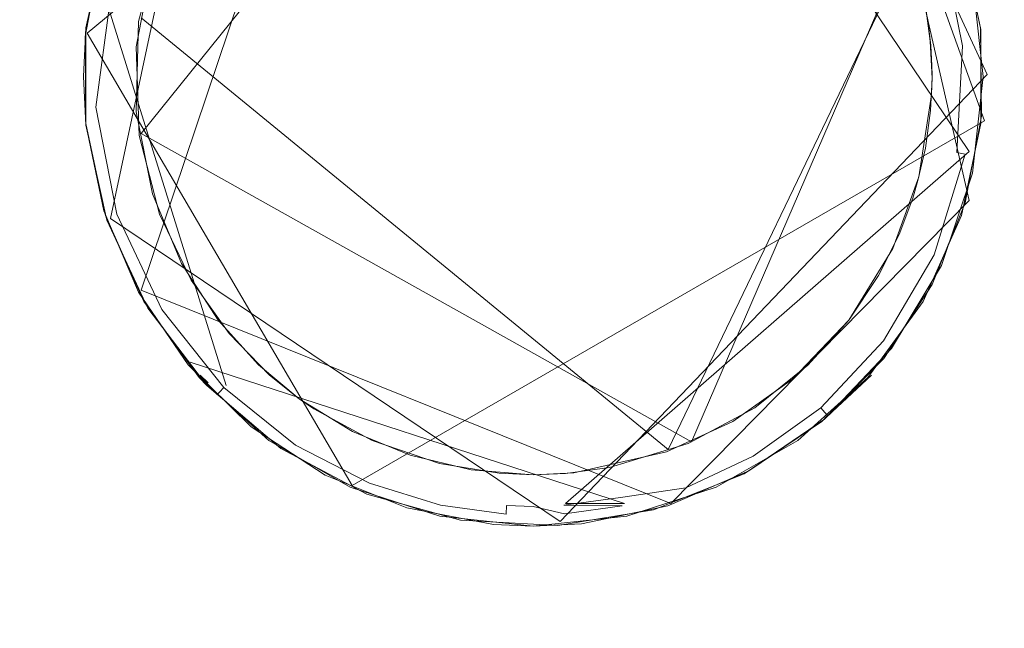
# Model space of a CAD drawing. Extents: x -199 to 199, y -199 to 199.
# Drawn here: x -27 to -23, y -37 to -35 of the extents above; entities that cross this region are included whole.
import ezdxf

# ---------------------------------------------------------------- set-up
doc = ezdxf.new("R2010")
doc.units = 0
doc.header["$LTSCALE"] = 500
doc.header["$MEASUREMENT"] = 0
for name, color, linetype in [('DWXOUTLINES', 7, 'Continuous'), ('KLUDI_GUMA', 7, 'Continuous'), ('KLUDI_ZLOTO', 7, 'Continuous')]:
    doc.layers.add(name, color=color, linetype=linetype)

msp = doc.modelspace()

# ---------------------------------------------------------------- linework, layer by layer
at = {"layer": 'DWXOUTLINES', "color": 0, "lineweight": 15}
for p, q in [((-25.11, -33.03, -58.09), (-27.01, -34.62, -58.09)), ((-23.58, -35.08, -58.21), (-24.9, -33.11, -58.21)), ((-25.98, -33.18, -58.09), (-26.8, -35.62, -58.09)), ((-26.8, -35.01, -58.29), (-25.37, -33.23, -58.29)), ((-23.51, -34.78, -55.79), (-24.13, -33.44, -55.79)), ((-23.52, -34.96, -58.09), (-24.03, -33.54, -58.13)), ((-26.92, -35.34, -55.79), (-26.54, -33.57, -55.79)), ((-23.96, -33.61, -58.09), (-23.58, -35.27, -58.09)), ((-24.75, -36.24, -58.29), (-23.8, -34.26, -58.29)), ((-23.81, -34.24, -58.29), (-24.66, -36.21, -58.29)), ((-26.47, -35.99, -58.21), (-26.94, -34.48, -58.21)), ((-24.75, -36.24, -58.29), (-26.8, -34.56, -58.29)), ((-25.98, -36.38, -58.09), (-27.01, -34.62, -58.09)), ((-25.17, -36.52, -55.79), (-23.51, -34.78, -55.79)), ((-25.98, -36.38, -58.09), (-23.52, -34.96, -58.09)), ((-26.8, -35.01, -58.29), (-24.66, -36.21, -58.29)), ((-23.58, -35.08, -58.21), (-25.15, -36.45, -58.25)), ((-23.58, -35.27, -58.09), (-24.74, -36.45, -58.09)), ((-26.92, -35.34, -55.79), (-25.17, -36.52, -55.79)), ((-26.8, -35.62, -58.09), (-24.74, -36.45, -58.09)), ((-24.92, -36.45, -58.21), (-26.61, -35.9, -58.09)), ((-26.57, -35.95, -58.09), (-26.54, -35.98, -55.79)), ((-24.13, -36.11, -55.79), (-23.96, -35.95, -58.09)), ((-25.15, -36.45, -58.25), (-24.92, -36.45, -58.21))]:
    msp.add_line(p, q, dxfattribs=at)
at = {"layer": 'KLUDI_GUMA', "lineweight": 15}
for points, invisible_edges in [([(-25.62, -33.277, -58.3), (-25.298, -33.238, -58.3), (-25.978, -36.169, -58.3), (-25.62, -33.277, -58.3)], 14), ([(-25.298, -33.238, -58.3), (-25.005, -33.261, -58.3), (-25.978, -36.169, -58.3), (-25.298, -33.238, -58.3)], 14), ([(-25.005, -33.261, -58.3), (-24.751, -33.329, -58.3), (-25.978, -36.169, -58.3), (-25.005, -33.261, -58.3)], 14), ([(-25.952, -33.394, -58.3), (-25.62, -33.277, -58.3), (-25.978, -36.169, -58.3), (-25.952, -33.394, -58.3)], 14), ([(-24.751, -33.329, -58.3), (-24.538, -33.424, -58.3), (-25.978, -36.169, -58.3), (-24.751, -33.329, -58.3)], 14), ([(-26.266, -33.596, -58.3), (-25.952, -33.394, -58.3), (-25.978, -36.169, -58.3), (-26.266, -33.596, -58.3)], 14), ([(-24.538, -33.424, -58.3), (-24.364, -33.534, -58.3), (-25.978, -36.169, -58.3), (-24.538, -33.424, -58.3)], 14), ([(-24.364, -33.534, -58.3), (-23.779, -35.193, -58.3), (-25.978, -36.169, -58.3), (-24.364, -33.534, -58.3)], 15), ([(-24.031, -33.862, -58.3), (-23.779, -35.193, -58.3), (-24.364, -33.534, -58.3), (-24.031, -33.862, -58.3)], 15), ([(-26.529, -33.877, -58.3), (-26.266, -33.596, -58.3), (-25.978, -36.169, -58.3), (-26.529, -33.877, -58.3)], 14), ([(-26.714, -34.213, -58.3), (-26.529, -33.877, -58.3), (-25.978, -36.169, -58.3), (-26.714, -34.213, -58.3)], 14), ([(-23.779, -35.193, -58.3), (-24.031, -33.862, -58.3), (-23.898, -34.075, -58.3), (-23.779, -35.193, -58.3)], 13), ([(-23.749, -34.512, -58.3), (-23.731, -34.65, -58.3), (-23.898, -34.075, -58.3), (-23.749, -34.512, -58.3)], 14), ([(-23.731, -34.65, -58.3), (-23.779, -35.193, -58.3), (-23.898, -34.075, -58.3), (-23.731, -34.65, -58.3)], 15), ([(-27.015, -34.599, -55.8), (-26.933, -34.229, -55.8), (-27.015, -34.605, -58.1), (-27.015, -34.599, -55.8)], 14), ([(-26.933, -34.229, -55.8), (-26.939, -34.247, -58.1), (-27.015, -34.605, -58.1), (-26.933, -34.229, -55.8)], 13), ([(-26.81, -34.574, -58.3), (-26.714, -34.213, -58.3), (-25.978, -36.169, -58.3), (-26.81, -34.574, -58.3)], 14), ([(-23.725, -34.275, -58.282), (-23.689, -34.675, -58.296), (-23.765, -34.288, -58.296), (-23.725, -34.275, -58.282)], 15), ([(-23.687, -34.262, -58.258), (-23.646, -34.672, -58.282), (-23.725, -34.275, -58.282), (-23.687, -34.262, -58.258)], 15), ([(-23.725, -34.275, -58.282), (-23.646, -34.672, -58.282), (-23.689, -34.675, -58.296), (-23.725, -34.275, -58.282)], 15), ([(-23.655, -34.252, -58.224), (-23.606, -34.669, -58.258), (-23.687, -34.262, -58.258), (-23.655, -34.252, -58.224)], 13), ([(-23.606, -34.669, -58.258), (-23.646, -34.672, -58.282), (-23.687, -34.262, -58.258), (-23.606, -34.669, -58.258)], 15), ([(-23.631, -34.244, -58.185), (-23.572, -34.667, -58.224), (-23.655, -34.252, -58.224), (-23.631, -34.244, -58.185)], 15), ([(-23.572, -34.667, -58.224), (-23.606, -34.669, -58.258), (-23.655, -34.252, -58.224), (-23.572, -34.667, -58.224)], 15), ([(-23.548, -34.665, -58.185), (-23.631, -34.244, -58.185), (-23.618, -34.239, -58.142), (-23.548, -34.665, -58.185)], 15), ([(-23.548, -34.665, -58.185), (-23.572, -34.667, -58.224), (-23.631, -34.244, -58.185), (-23.548, -34.665, -58.185)], 15), ([(-23.605, -34.264, -58.1), (-23.535, -34.6, -58.1), (-23.618, -34.239, -58.142), (-23.605, -34.264, -58.1)], 14), ([(-23.535, -34.6, -58.1), (-23.534, -34.664, -58.142), (-23.618, -34.239, -58.142), (-23.535, -34.6, -58.1)], 15), ([(-23.534, -34.664, -58.142), (-23.548, -34.665, -58.185), (-23.618, -34.239, -58.142), (-23.534, -34.664, -58.142)], 15), ([(-23.566, -34.412, -55.8), (-23.534, -34.605, -58.1), (-23.61, -34.247, -58.1), (-23.566, -34.412, -55.8)], 13), ([(-26.993, -34.479, -58.142), (-27.018, -34.632, -58.1), (-26.954, -34.295, -58.1), (-26.993, -34.479, -58.142)], 13), ([(-26.75, -34.311, -58.3), (-26.82, -34.673, -58.3), (-26.84, -34.506, -58.296), (-26.75, -34.311, -58.3)], 14), ([(-23.689, -34.675, -58.296), (-23.742, -34.558, -58.3), (-23.765, -34.288, -58.296), (-23.689, -34.675, -58.296)], 15), ([(-23.566, -34.412, -55.8), (-23.525, -34.788, -55.8), (-23.534, -34.605, -58.1), (-23.566, -34.412, -55.8)], 14), ([(-27.018, -34.632, -58.1), (-26.993, -34.479, -58.142), (-27.016, -34.911, -58.142), (-27.018, -34.632, -58.1)], 15), ([(-26.993, -34.479, -58.142), (-26.979, -34.481, -58.185), (-27.016, -34.911, -58.142), (-26.993, -34.479, -58.142)], 15), ([(-26.979, -34.481, -58.185), (-27.002, -34.91, -58.185), (-27.016, -34.911, -58.142), (-26.979, -34.481, -58.185)], 15), ([(-26.954, -34.486, -58.224), (-27.002, -34.91, -58.185), (-26.979, -34.481, -58.185), (-26.954, -34.486, -58.224)], 15), ([(-26.977, -34.908, -58.224), (-27.002, -34.91, -58.185), (-26.954, -34.486, -58.224), (-26.977, -34.908, -58.224)], 15), ([(-26.921, -34.492, -58.258), (-26.977, -34.908, -58.224), (-26.954, -34.486, -58.224), (-26.921, -34.492, -58.258)], 14), ([(-26.943, -34.906, -58.258), (-26.977, -34.908, -58.224), (-26.921, -34.492, -58.258), (-26.943, -34.906, -58.258)], 15), ([(-26.882, -34.499, -58.282), (-26.943, -34.906, -58.258), (-26.921, -34.492, -58.258), (-26.882, -34.499, -58.282)], 15), ([(-26.904, -34.903, -58.282), (-26.943, -34.906, -58.258), (-26.882, -34.499, -58.282), (-26.904, -34.903, -58.282)], 15), ([(-26.84, -34.506, -58.296), (-26.904, -34.903, -58.282), (-26.882, -34.499, -58.282), (-26.84, -34.506, -58.296)], 15), ([(-26.84, -34.506, -58.296), (-26.861, -34.9, -58.296), (-26.904, -34.903, -58.282), (-26.84, -34.506, -58.296)], 15), ([(-26.82, -34.673, -58.3), (-26.861, -34.9, -58.296), (-26.84, -34.506, -58.296), (-26.82, -34.673, -58.3)], 15), ([(-26.819, -34.926, -58.3), (-26.81, -34.574, -58.3), (-25.978, -36.169, -58.3), (-26.819, -34.926, -58.3)], 14), ([(-23.729, -34.667, -58.3), (-23.742, -34.558, -58.3), (-23.689, -34.675, -58.296), (-23.729, -34.667, -58.3)], 14), ([(-27.025, -34.788, -55.8), (-27.015, -34.599, -55.8), (-27.015, -34.605, -58.1), (-27.025, -34.788, -55.8)], 14), ([(-27.015, -34.971, -58.1), (-27.025, -34.788, -55.8), (-27.015, -34.605, -58.1), (-27.015, -34.971, -58.1)], 11), ([(-23.532, -34.943, -58.1), (-23.534, -34.664, -58.142), (-23.535, -34.6, -58.1), (-23.532, -34.943, -58.1)], 11), ([(-23.525, -34.788, -55.8), (-23.534, -34.971, -58.1), (-23.534, -34.605, -58.1), (-23.525, -34.788, -55.8)], 13), ([(-27.015, -34.975, -58.1), (-27.018, -34.632, -58.1), (-27.016, -34.911, -58.142), (-27.015, -34.975, -58.1)], 14), ([(-23.731, -34.65, -58.3), (-23.75, -35.067, -58.3), (-23.779, -35.193, -58.3), (-23.731, -34.65, -58.3)], 13), ([(-23.731, -34.65, -58.3), (-23.724, -34.796, -58.3), (-23.75, -35.067, -58.3), (-23.731, -34.65, -58.3)], 14), ([(-26.82, -34.673, -58.3), (-26.808, -35.017, -58.3), (-26.861, -34.9, -58.296), (-26.82, -34.673, -58.3)], 14), ([(-23.725, -34.745, -58.3), (-23.729, -34.667, -58.3), (-23.689, -34.675, -58.296), (-23.725, -34.745, -58.3)], 14), ([(-23.71, -35.069, -58.296), (-23.726, -34.859, -58.3), (-23.689, -34.675, -58.296), (-23.71, -35.069, -58.296)], 15), ([(-23.726, -34.859, -58.3), (-23.724, -34.786, -58.3), (-23.689, -34.675, -58.296), (-23.726, -34.859, -58.3)], 14), ([(-23.724, -34.786, -58.3), (-23.725, -34.745, -58.3), (-23.689, -34.675, -58.296), (-23.724, -34.786, -58.3)], 14), ([(-23.646, -34.672, -58.282), (-23.71, -35.069, -58.296), (-23.689, -34.675, -58.296), (-23.646, -34.672, -58.282)], 15), ([(-23.668, -35.077, -58.282), (-23.71, -35.069, -58.296), (-23.646, -34.672, -58.282), (-23.668, -35.077, -58.282)], 15), ([(-23.606, -34.669, -58.258), (-23.668, -35.077, -58.282), (-23.646, -34.672, -58.282), (-23.606, -34.669, -58.258)], 15), ([(-23.628, -35.084, -58.258), (-23.668, -35.077, -58.282), (-23.606, -34.669, -58.258), (-23.628, -35.084, -58.258)], 15), ([(-23.572, -34.667, -58.224), (-23.628, -35.084, -58.258), (-23.606, -34.669, -58.258), (-23.572, -34.667, -58.224)], 13), ([(-23.595, -35.09, -58.224), (-23.628, -35.084, -58.258), (-23.572, -34.667, -58.224), (-23.595, -35.09, -58.224)], 14), ([(-23.548, -34.665, -58.185), (-23.595, -35.09, -58.224), (-23.572, -34.667, -58.224), (-23.548, -34.665, -58.185)], 15), ([(-23.548, -34.665, -58.185), (-23.571, -35.094, -58.185), (-23.595, -35.09, -58.224), (-23.548, -34.665, -58.185)], 15), ([(-23.557, -35.097, -58.142), (-23.571, -35.094, -58.185), (-23.534, -34.664, -58.142), (-23.557, -35.097, -58.142)], 15), ([(-23.548, -34.665, -58.185), (-23.534, -34.664, -58.142), (-23.571, -35.094, -58.185), (-23.548, -34.665, -58.185)], 15), ([(-23.532, -34.943, -58.1), (-23.557, -35.097, -58.142), (-23.534, -34.664, -58.142), (-23.532, -34.943, -58.1)], 15), ([(-27.015, -34.977, -55.8), (-27.025, -34.788, -55.8), (-27.015, -34.971, -58.1), (-27.015, -34.977, -55.8)], 14), ([(-23.724, -34.796, -58.3), (-23.73, -34.921, -58.3), (-23.75, -35.067, -58.3), (-23.724, -34.796, -58.3)], 12), ([(-23.525, -34.788, -55.8), (-23.566, -35.164, -55.8), (-23.534, -34.971, -58.1), (-23.525, -34.788, -55.8)], 14), ([(-23.726, -34.859, -58.3), (-23.71, -35.069, -58.296), (-23.775, -35.179, -58.3), (-23.726, -34.859, -58.3)], 11), ([(-27.002, -34.91, -58.185), (-26.932, -35.336, -58.142), (-27.016, -34.911, -58.142), (-27.002, -34.91, -58.185)], 15), ([(-26.932, -35.336, -58.142), (-26.945, -35.311, -58.1), (-27.016, -34.911, -58.142), (-26.932, -35.336, -58.142)], 15), ([(-26.945, -35.311, -58.1), (-27.015, -34.975, -58.1), (-27.016, -34.911, -58.142), (-26.945, -35.311, -58.1)], 14), ([(-26.977, -34.908, -58.224), (-26.918, -35.332, -58.185), (-27.002, -34.91, -58.185), (-26.977, -34.908, -58.224)], 15), ([(-26.918, -35.332, -58.185), (-26.932, -35.336, -58.142), (-27.002, -34.91, -58.185), (-26.918, -35.332, -58.185)], 15), ([(-26.943, -34.906, -58.258), (-26.895, -35.324, -58.224), (-26.977, -34.908, -58.224), (-26.943, -34.906, -58.258)], 13), ([(-26.895, -35.324, -58.224), (-26.918, -35.332, -58.185), (-26.977, -34.908, -58.224), (-26.895, -35.324, -58.224)], 15), ([(-26.904, -34.903, -58.282), (-26.863, -35.313, -58.258), (-26.943, -34.906, -58.258), (-26.904, -34.903, -58.282)], 15), ([(-26.863, -35.313, -58.258), (-26.895, -35.324, -58.224), (-26.943, -34.906, -58.258), (-26.863, -35.313, -58.258)], 15), ([(-26.861, -34.9, -58.296), (-26.825, -35.301, -58.282), (-26.904, -34.903, -58.282), (-26.861, -34.9, -58.296)], 15), ([(-26.825, -35.301, -58.282), (-26.863, -35.313, -58.258), (-26.904, -34.903, -58.282), (-26.825, -35.301, -58.282)], 15), ([(-26.808, -35.017, -58.3), (-26.784, -35.287, -58.296), (-26.861, -34.9, -58.296), (-26.808, -35.017, -58.3)], 15), ([(-26.861, -34.9, -58.296), (-26.784, -35.287, -58.296), (-26.825, -35.301, -58.282), (-26.861, -34.9, -58.296)], 15), ([(-26.756, -35.244, -58.3), (-26.819, -34.926, -58.3), (-25.978, -36.169, -58.3), (-26.756, -35.244, -58.3)], 14), ([(-23.595, -35.28, -58.1), (-23.557, -35.097, -58.142), (-23.532, -34.943, -58.1), (-23.595, -35.28, -58.1)], 11), ([(-27.015, -34.977, -55.8), (-27.015, -34.971, -58.1), (-26.939, -35.329, -58.1), (-27.015, -34.977, -55.8)], 13), ([(-26.933, -35.347, -55.8), (-27.015, -34.977, -55.8), (-26.939, -35.329, -58.1), (-26.933, -35.347, -55.8)], 14), ([(-23.566, -35.164, -55.8), (-23.61, -35.329, -58.1), (-23.534, -34.971, -58.1), (-23.566, -35.164, -55.8)], 13), ([(-26.808, -35.017, -58.3), (-26.729, -35.324, -58.3), (-26.784, -35.287, -58.296), (-26.808, -35.017, -58.3)], 14), ([(-23.668, -35.077, -58.282), (-23.822, -35.435, -58.296), (-23.71, -35.069, -58.296), (-23.668, -35.077, -58.282)], 15), ([(-23.822, -35.435, -58.296), (-23.775, -35.179, -58.3), (-23.71, -35.069, -58.296), (-23.822, -35.435, -58.296)], 15), ([(-23.783, -35.452, -58.282), (-23.822, -35.435, -58.296), (-23.668, -35.077, -58.282), (-23.783, -35.452, -58.282)], 15), ([(-23.628, -35.084, -58.258), (-23.783, -35.452, -58.282), (-23.668, -35.077, -58.282), (-23.628, -35.084, -58.258)], 15), ([(-23.747, -35.469, -58.258), (-23.783, -35.452, -58.282), (-23.628, -35.084, -58.258), (-23.747, -35.469, -58.258)], 15), ([(-23.595, -35.09, -58.224), (-23.747, -35.469, -58.258), (-23.628, -35.084, -58.258), (-23.595, -35.09, -58.224)], 15), ([(-23.595, -35.09, -58.224), (-23.716, -35.482, -58.224), (-23.747, -35.469, -58.258), (-23.595, -35.09, -58.224)], 14), ([(-23.595, -35.09, -58.224), (-23.571, -35.094, -58.185), (-23.716, -35.482, -58.224), (-23.595, -35.09, -58.224)], 15), ([(-23.693, -35.492, -58.185), (-23.716, -35.482, -58.224), (-23.571, -35.094, -58.185), (-23.693, -35.492, -58.185)], 15), ([(-23.557, -35.097, -58.142), (-23.693, -35.492, -58.185), (-23.571, -35.094, -58.185), (-23.557, -35.097, -58.142)], 15), ([(-23.68, -35.498, -58.142), (-23.693, -35.492, -58.185), (-23.557, -35.097, -58.142), (-23.68, -35.498, -58.142)], 15), ([(-23.595, -35.28, -58.1), (-23.68, -35.498, -58.142), (-23.557, -35.097, -58.142), (-23.595, -35.28, -58.1)], 15), ([(-25.978, -36.169, -58.3), (-23.779, -35.193, -58.3), (-25.754, -36.262, -58.3), (-25.978, -36.169, -58.3)], 11), ([(-23.779, -35.193, -58.3), (-24.672, -36.216, -58.3), (-25.754, -36.262, -58.3), (-23.779, -35.193, -58.3)], 15), ([(-23.779, -35.193, -58.3), (-24.413, -36.077, -58.3), (-24.672, -36.216, -58.3), (-23.779, -35.193, -58.3)], 13), ([(-23.779, -35.193, -58.3), (-23.799, -35.262, -58.3), (-24.413, -36.077, -58.3), (-23.779, -35.193, -58.3)], 14), ([(-23.822, -35.435, -58.296), (-23.877, -35.457, -58.3), (-23.775, -35.179, -58.3), (-23.822, -35.435, -58.296)], 13), ([(-23.566, -35.164, -55.8), (-23.687, -35.523, -55.8), (-23.61, -35.329, -58.1), (-23.566, -35.164, -55.8)], 14), ([(-26.643, -35.516, -58.3), (-26.756, -35.244, -58.3), (-25.978, -36.169, -58.3), (-26.643, -35.516, -58.3)], 14), ([(-24.413, -36.077, -58.3), (-23.799, -35.262, -58.3), (-23.932, -35.563, -58.3), (-24.413, -36.077, -58.3)], 15), ([(-23.799, -35.262, -58.3), (-23.852, -35.403, -58.3), (-23.932, -35.563, -58.3), (-23.799, -35.262, -58.3)], 12), ([(-26.825, -35.301, -58.282), (-26.691, -35.677, -58.258), (-26.863, -35.313, -58.258), (-26.825, -35.301, -58.282)], 15), ([(-26.784, -35.287, -58.296), (-26.658, -35.656, -58.282), (-26.825, -35.301, -58.282), (-26.784, -35.287, -58.296)], 15), ([(-26.658, -35.656, -58.282), (-26.691, -35.677, -58.258), (-26.825, -35.301, -58.282), (-26.658, -35.656, -58.282)], 15), ([(-26.658, -35.656, -58.282), (-26.784, -35.287, -58.296), (-26.621, -35.633, -58.296), (-26.658, -35.656, -58.282)], 15), ([(-26.784, -35.287, -58.296), (-26.729, -35.324, -58.3), (-26.621, -35.633, -58.296), (-26.784, -35.287, -58.296)], 15), ([(-23.724, -35.598, -58.1), (-23.68, -35.498, -58.142), (-23.595, -35.28, -58.1), (-23.724, -35.598, -58.1)], 11), ([(-26.81, -35.627, -58.1), (-26.945, -35.311, -58.1), (-26.932, -35.336, -58.142), (-26.81, -35.627, -58.1)], 14), ([(-26.933, -35.347, -55.8), (-26.939, -35.329, -58.1), (-26.79, -35.663, -58.1), (-26.933, -35.347, -55.8)], 13), ([(-26.774, -35.69, -55.8), (-26.933, -35.347, -55.8), (-26.79, -35.663, -58.1), (-26.774, -35.69, -55.8)], 14), ([(-26.918, -35.332, -58.185), (-26.753, -35.716, -58.142), (-26.932, -35.336, -58.142), (-26.918, -35.332, -58.185)], 15), ([(-26.81, -35.627, -58.1), (-26.932, -35.336, -58.142), (-26.753, -35.716, -58.142), (-26.81, -35.627, -58.1)], 15), ([(-26.895, -35.324, -58.224), (-26.741, -35.708, -58.185), (-26.918, -35.332, -58.185), (-26.895, -35.324, -58.224)], 15), ([(-26.741, -35.708, -58.185), (-26.753, -35.716, -58.142), (-26.918, -35.332, -58.185), (-26.741, -35.708, -58.185)], 15), ([(-26.863, -35.313, -58.258), (-26.72, -35.695, -58.224), (-26.895, -35.324, -58.224), (-26.863, -35.313, -58.258)], 13), ([(-26.72, -35.695, -58.224), (-26.741, -35.708, -58.185), (-26.895, -35.324, -58.224), (-26.72, -35.695, -58.224)], 15), ([(-26.691, -35.677, -58.258), (-26.72, -35.695, -58.224), (-26.863, -35.313, -58.258), (-26.691, -35.677, -58.258)], 15), ([(-26.729, -35.324, -58.3), (-26.606, -35.581, -58.3), (-26.621, -35.633, -58.296), (-26.729, -35.324, -58.3)], 14), ([(-23.687, -35.523, -55.8), (-23.759, -35.663, -58.1), (-23.61, -35.329, -58.1), (-23.687, -35.523, -55.8)], 13), ([(-24.006, -35.746, -58.296), (-24.048, -35.736, -58.3), (-23.877, -35.457, -58.3), (-24.006, -35.746, -58.296)], 13), ([(-23.783, -35.452, -58.282), (-24.006, -35.746, -58.296), (-23.822, -35.435, -58.296), (-23.783, -35.452, -58.282)], 15), ([(-24.006, -35.746, -58.296), (-23.877, -35.457, -58.3), (-23.822, -35.435, -58.296), (-24.006, -35.746, -58.296)], 15), ([(-23.972, -35.772, -58.282), (-24.006, -35.746, -58.296), (-23.783, -35.452, -58.282), (-23.972, -35.772, -58.282)], 15), ([(-23.747, -35.469, -58.258), (-23.972, -35.772, -58.282), (-23.783, -35.452, -58.282), (-23.747, -35.469, -58.258)], 15), ([(-23.747, -35.469, -58.258), (-23.94, -35.796, -58.258), (-23.972, -35.772, -58.282), (-23.747, -35.469, -58.258)], 15), ([(-23.747, -35.469, -58.258), (-23.716, -35.482, -58.224), (-23.94, -35.796, -58.258), (-23.747, -35.469, -58.258)], 15), ([(-23.913, -35.816, -58.224), (-23.94, -35.796, -58.258), (-23.716, -35.482, -58.224), (-23.913, -35.816, -58.224)], 15), ([(-23.693, -35.492, -58.185), (-23.913, -35.816, -58.224), (-23.716, -35.482, -58.224), (-23.693, -35.492, -58.185)], 13), ([(-23.893, -35.831, -58.185), (-23.913, -35.816, -58.224), (-23.693, -35.492, -58.185), (-23.893, -35.831, -58.185)], 15), ([(-23.68, -35.498, -58.142), (-23.893, -35.831, -58.185), (-23.693, -35.492, -58.185), (-23.68, -35.498, -58.142)], 15), ([(-23.882, -35.84, -58.142), (-23.893, -35.831, -58.185), (-23.68, -35.498, -58.142), (-23.882, -35.84, -58.142)], 15), ([(-23.724, -35.598, -58.1), (-23.882, -35.84, -58.142), (-23.68, -35.498, -58.142), (-23.724, -35.598, -58.1)], 15), ([(-26.501, -35.736, -58.3), (-26.643, -35.516, -58.3), (-25.978, -36.169, -58.3), (-26.501, -35.736, -58.3)], 14), ([(-23.687, -35.523, -55.8), (-23.882, -35.847, -55.8), (-23.759, -35.663, -58.1), (-23.687, -35.523, -55.8)], 14), ([(-24.207, -35.911, -58.3), (-24.413, -36.077, -58.3), (-23.932, -35.563, -58.3), (-24.207, -35.911, -58.3)], 14), ([(-24.048, -35.736, -58.3), (-24.207, -35.911, -58.3), (-23.932, -35.563, -58.3), (-24.048, -35.736, -58.3)], 10), ([(-26.606, -35.581, -58.3), (-26.458, -35.788, -58.3), (-26.621, -35.633, -58.296), (-26.606, -35.581, -58.3)], 14), ([(-23.912, -35.885, -58.1), (-23.882, -35.84, -58.142), (-23.724, -35.598, -58.1), (-23.912, -35.885, -58.1)], 11), ([(-26.617, -35.91, -58.1), (-26.81, -35.627, -58.1), (-26.753, -35.716, -58.142), (-26.617, -35.91, -58.1)], 14), ([(-26.426, -35.946, -58.282), (-26.658, -35.656, -58.282), (-26.621, -35.633, -58.296), (-26.426, -35.946, -58.282)], 15), ([(-26.458, -35.788, -58.3), (-26.396, -35.915, -58.296), (-26.621, -35.633, -58.296), (-26.458, -35.788, -58.3)], 15), ([(-26.396, -35.915, -58.296), (-26.426, -35.946, -58.282), (-26.621, -35.633, -58.296), (-26.396, -35.915, -58.296)], 15), ([(-26.774, -35.69, -55.8), (-26.79, -35.663, -58.1), (-26.575, -35.959, -58.1), (-26.774, -35.69, -55.8)], 13), ([(-26.545, -35.991, -55.8), (-26.774, -35.69, -55.8), (-26.575, -35.959, -58.1), (-26.545, -35.991, -55.8)], 14), ([(-26.691, -35.677, -58.258), (-26.478, -35.998, -58.224), (-26.72, -35.695, -58.224), (-26.691, -35.677, -58.258)], 13), ([(-26.658, -35.656, -58.282), (-26.454, -35.974, -58.258), (-26.691, -35.677, -58.258), (-26.658, -35.656, -58.282)], 15), ([(-26.454, -35.974, -58.258), (-26.478, -35.998, -58.224), (-26.691, -35.677, -58.258), (-26.454, -35.974, -58.258)], 15), ([(-26.426, -35.946, -58.282), (-26.454, -35.974, -58.258), (-26.658, -35.656, -58.282), (-26.426, -35.946, -58.282)], 15), ([(-23.882, -35.847, -55.8), (-23.974, -35.959, -58.1), (-23.759, -35.663, -58.1), (-23.882, -35.847, -55.8)], 13), ([(-26.741, -35.708, -58.185), (-26.505, -36.026, -58.142), (-26.753, -35.716, -58.142), (-26.741, -35.708, -58.185)], 15), ([(-26.617, -35.91, -58.1), (-26.753, -35.716, -58.142), (-26.505, -36.026, -58.142), (-26.617, -35.91, -58.1)], 15), ([(-26.72, -35.695, -58.224), (-26.495, -36.016, -58.185), (-26.741, -35.708, -58.185), (-26.72, -35.695, -58.224)], 15), ([(-26.495, -36.016, -58.185), (-26.505, -36.026, -58.142), (-26.741, -35.708, -58.185), (-26.495, -36.016, -58.185)], 14), ([(-26.478, -35.998, -58.224), (-26.495, -36.016, -58.185), (-26.72, -35.695, -58.224), (-26.478, -35.998, -58.224)], 14), ([(-26.344, -35.91, -58.3), (-26.501, -35.736, -58.3), (-25.978, -36.169, -58.3), (-26.344, -35.91, -58.3)], 14), ([(-24.267, -35.966, -58.3), (-24.048, -35.736, -58.3), (-24.233, -35.989, -58.296), (-24.267, -35.966, -58.3)], 14), ([(-24.048, -35.736, -58.3), (-24.006, -35.746, -58.296), (-24.233, -35.989, -58.296), (-24.048, -35.736, -58.3)], 15), ([(-24.006, -35.746, -58.296), (-23.972, -35.772, -58.282), (-24.233, -35.989, -58.296), (-24.006, -35.746, -58.296)], 15), ([(-26.301, -35.95, -58.3), (-26.396, -35.915, -58.296), (-26.458, -35.788, -58.3), (-26.301, -35.95, -58.3)], 11), ([(-23.972, -35.772, -58.282), (-24.205, -36.021, -58.282), (-24.233, -35.989, -58.296), (-23.972, -35.772, -58.282)], 15), ([(-23.94, -35.796, -58.258), (-24.205, -36.021, -58.282), (-23.972, -35.772, -58.282), (-23.94, -35.796, -58.258)], 15), ([(-24.179, -36.052, -58.258), (-24.205, -36.021, -58.282), (-23.94, -35.796, -58.258), (-24.179, -36.052, -58.258)], 15), ([(-23.913, -35.816, -58.224), (-24.179, -36.052, -58.258), (-23.94, -35.796, -58.258), (-23.913, -35.816, -58.224)], 15), ([(-24.157, -36.077, -58.224), (-24.179, -36.052, -58.258), (-23.913, -35.816, -58.224), (-24.157, -36.077, -58.224)], 15), ([(-23.893, -35.831, -58.185), (-24.157, -36.077, -58.224), (-23.913, -35.816, -58.224), (-23.893, -35.831, -58.185)], 13), ([(-24.141, -36.096, -58.185), (-24.157, -36.077, -58.224), (-23.893, -35.831, -58.185), (-24.141, -36.096, -58.185)], 14), ([(-23.882, -35.84, -58.142), (-24.141, -36.096, -58.185), (-23.893, -35.831, -58.185), (-23.882, -35.84, -58.142)], 15), ([(-24.131, -36.107, -58.142), (-24.141, -36.096, -58.185), (-23.882, -35.84, -58.142), (-24.131, -36.107, -58.142)], 14), ([(-23.912, -35.885, -58.1), (-24.131, -36.107, -58.142), (-23.882, -35.84, -58.142), (-23.912, -35.885, -58.1)], 15), ([(-23.882, -35.847, -55.8), (-24.142, -36.122, -55.8), (-23.974, -35.959, -58.1), (-23.882, -35.847, -55.8)], 12), ([(-26.372, -36.151, -58.1), (-26.617, -35.91, -58.1), (-26.505, -36.026, -58.142), (-26.372, -36.151, -58.1)], 12), ([(-26.426, -35.946, -58.282), (-26.396, -35.915, -58.296), (-26.16, -36.16, -58.282), (-26.426, -35.946, -58.282)], 15), ([(-26.16, -36.16, -58.282), (-26.396, -35.915, -58.296), (-26.136, -36.124, -58.296), (-26.16, -36.16, -58.282)], 15), ([(-26.396, -35.915, -58.296), (-26.301, -35.95, -58.3), (-26.136, -36.124, -58.296), (-26.396, -35.915, -58.296)], 15), ([(-26.186, -36.042, -58.3), (-26.344, -35.91, -58.3), (-25.978, -36.169, -58.3), (-26.186, -36.042, -58.3)], 10), ([(-24.152, -36.13, -58.1), (-24.131, -36.107, -58.142), (-23.912, -35.885, -58.1), (-24.152, -36.13, -58.1)], 10), ([(-26.545, -35.991, -55.8), (-26.575, -35.959, -58.1), (-26.303, -36.204, -58.1), (-26.545, -35.991, -55.8)], 12), ([(-26.426, -35.946, -58.282), (-26.181, -36.194, -58.258), (-26.454, -35.974, -58.258), (-26.426, -35.946, -58.282)], 15), ([(-26.426, -35.946, -58.282), (-26.16, -36.16, -58.282), (-26.181, -36.194, -58.258), (-26.426, -35.946, -58.282)], 15), ([(-26.301, -35.95, -58.3), (-26.186, -36.042, -58.3), (-26.136, -36.124, -58.296), (-26.301, -35.95, -58.3)], 14), ([(-24.142, -36.122, -55.8), (-24.246, -36.204, -58.1), (-23.974, -35.959, -58.1), (-24.142, -36.122, -55.8)], 13), ([(-26.257, -36.236, -55.8), (-26.545, -35.991, -55.8), (-26.303, -36.204, -58.1), (-26.257, -36.236, -55.8)], 14), ([(-26.478, -35.998, -58.224), (-26.213, -36.243, -58.185), (-26.495, -36.016, -58.185), (-26.478, -35.998, -58.224)], 15), ([(-26.454, -35.974, -58.258), (-26.2, -36.222, -58.224), (-26.478, -35.998, -58.224), (-26.454, -35.974, -58.258)], 13), ([(-26.2, -36.222, -58.224), (-26.213, -36.243, -58.185), (-26.478, -35.998, -58.224), (-26.2, -36.222, -58.224)], 15), ([(-26.181, -36.194, -58.258), (-26.2, -36.222, -58.224), (-26.454, -35.974, -58.258), (-26.181, -36.194, -58.258)], 15), ([(-24.267, -35.966, -58.3), (-24.479, -36.164, -58.296), (-24.499, -36.13, -58.3), (-24.267, -35.966, -58.3)], 11), ([(-24.479, -36.164, -58.296), (-24.267, -35.966, -58.3), (-24.233, -35.989, -58.296), (-24.479, -36.164, -58.296)], 15), ([(-24.457, -36.201, -58.282), (-24.479, -36.164, -58.296), (-24.233, -35.989, -58.296), (-24.457, -36.201, -58.282)], 15), ([(-24.205, -36.021, -58.282), (-24.457, -36.201, -58.282), (-24.233, -35.989, -58.296), (-24.205, -36.021, -58.282)], 15), ([(-26.495, -36.016, -58.185), (-26.221, -36.255, -58.142), (-26.505, -36.026, -58.142), (-26.495, -36.016, -58.185)], 15), ([(-26.372, -36.151, -58.1), (-26.505, -36.026, -58.142), (-26.221, -36.255, -58.142), (-26.372, -36.151, -58.1)], 15), ([(-26.213, -36.243, -58.185), (-26.221, -36.255, -58.142), (-26.495, -36.016, -58.185), (-26.213, -36.243, -58.185)], 15), ([(-24.437, -36.236, -58.258), (-24.457, -36.201, -58.282), (-24.205, -36.021, -58.282), (-24.437, -36.236, -58.258)], 15), ([(-24.179, -36.052, -58.258), (-24.437, -36.236, -58.258), (-24.205, -36.021, -58.282), (-24.179, -36.052, -58.258)], 15), ([(-26.186, -36.042, -58.3), (-26.129, -36.081, -58.3), (-26.136, -36.124, -58.296), (-26.186, -36.042, -58.3)], 14), ([(-24.42, -36.265, -58.224), (-24.437, -36.236, -58.258), (-24.179, -36.052, -58.258), (-24.42, -36.265, -58.224)], 15), ([(-24.157, -36.077, -58.224), (-24.42, -36.265, -58.224), (-24.179, -36.052, -58.258), (-24.157, -36.077, -58.224)], 14), ([(-26.129, -36.081, -58.3), (-25.901, -36.205, -58.3), (-26.136, -36.124, -58.296), (-26.129, -36.081, -58.3)], 14), ([(-24.408, -36.286, -58.185), (-24.42, -36.265, -58.224), (-24.157, -36.077, -58.224), (-24.408, -36.286, -58.185)], 15), ([(-24.141, -36.096, -58.185), (-24.408, -36.286, -58.185), (-24.157, -36.077, -58.224), (-24.141, -36.096, -58.185)], 15), ([(-24.401, -36.299, -58.142), (-24.408, -36.286, -58.185), (-24.141, -36.096, -58.185), (-24.401, -36.299, -58.142)], 15), ([(-24.131, -36.107, -58.142), (-24.401, -36.299, -58.142), (-24.141, -36.096, -58.185), (-24.131, -36.107, -58.142)], 15), ([(-24.152, -36.13, -58.1), (-24.401, -36.299, -58.142), (-24.131, -36.107, -58.142), (-24.152, -36.13, -58.1)], 15), ([(-26.085, -36.339, -58.1), (-26.372, -36.151, -58.1), (-26.221, -36.255, -58.142), (-26.085, -36.339, -58.1)], 14), ([(-25.885, -36.302, -58.282), (-26.16, -36.16, -58.282), (-26.136, -36.124, -58.296), (-25.885, -36.302, -58.282)], 15), ([(-25.901, -36.205, -58.3), (-25.869, -36.263, -58.296), (-26.136, -36.124, -58.296), (-25.901, -36.205, -58.3)], 15), ([(-25.869, -36.263, -58.296), (-25.885, -36.302, -58.282), (-26.136, -36.124, -58.296), (-25.869, -36.263, -58.296)], 15), ([(-24.499, -36.13, -58.3), (-24.723, -36.279, -58.296), (-24.757, -36.249, -58.3), (-24.499, -36.13, -58.3)], 11), ([(-24.499, -36.13, -58.3), (-24.479, -36.164, -58.296), (-24.723, -36.279, -58.296), (-24.499, -36.13, -58.3)], 15), ([(-24.142, -36.122, -55.8), (-24.455, -36.334, -55.8), (-24.246, -36.204, -58.1), (-24.142, -36.122, -55.8)], 14), ([(-24.436, -36.323, -58.1), (-24.401, -36.299, -58.142), (-24.152, -36.13, -58.1), (-24.436, -36.323, -58.1)], 11), ([(-26.16, -36.16, -58.282), (-25.9, -36.34, -58.258), (-26.181, -36.194, -58.258), (-26.16, -36.16, -58.282)], 15), ([(-26.16, -36.16, -58.282), (-25.885, -36.302, -58.282), (-25.9, -36.34, -58.258), (-26.16, -36.16, -58.282)], 15), ([(-24.723, -36.279, -58.296), (-24.479, -36.164, -58.296), (-24.708, -36.319, -58.282), (-24.723, -36.279, -58.296)], 15), ([(-24.479, -36.164, -58.296), (-24.457, -36.201, -58.282), (-24.708, -36.319, -58.282), (-24.479, -36.164, -58.296)], 15), ([(-26.257, -36.236, -55.8), (-26.303, -36.204, -58.1), (-25.987, -36.386, -58.1), (-26.257, -36.236, -55.8)], 13), ([(-26.2, -36.222, -58.224), (-25.921, -36.394, -58.185), (-26.213, -36.243, -58.185), (-26.2, -36.222, -58.224)], 15), ([(-26.181, -36.194, -58.258), (-25.912, -36.371, -58.224), (-26.2, -36.222, -58.224), (-26.181, -36.194, -58.258)], 13), ([(-25.912, -36.371, -58.224), (-25.921, -36.394, -58.185), (-26.2, -36.222, -58.224), (-25.912, -36.371, -58.224)], 15), ([(-25.9, -36.34, -58.258), (-25.912, -36.371, -58.224), (-26.181, -36.194, -58.258), (-25.9, -36.34, -58.258)], 15), ([(-25.64, -36.294, -58.3), (-25.869, -36.263, -58.296), (-25.901, -36.205, -58.3), (-25.64, -36.294, -58.3)], 11), ([(-24.672, -36.216, -58.3), (-25.275, -36.338, -58.3), (-25.754, -36.262, -58.3), (-24.672, -36.216, -58.3)], 15), ([(-25.149, -36.333, -58.3), (-25.275, -36.338, -58.3), (-24.672, -36.216, -58.3), (-25.149, -36.333, -58.3)], 14), ([(-25.149, -36.333, -58.3), (-24.672, -36.216, -58.3), (-24.979, -36.309, -58.3), (-25.149, -36.333, -58.3)], 9), ([(-24.694, -36.357, -58.258), (-24.708, -36.319, -58.282), (-24.457, -36.201, -58.282), (-24.694, -36.357, -58.258)], 15), ([(-24.437, -36.236, -58.258), (-24.694, -36.357, -58.258), (-24.457, -36.201, -58.282), (-24.437, -36.236, -58.258)], 15), ([(-24.455, -36.334, -55.8), (-24.563, -36.386, -58.1), (-24.246, -36.204, -58.1), (-24.455, -36.334, -55.8)], 13), ([(-25.923, -36.413, -55.8), (-26.257, -36.236, -55.8), (-25.987, -36.386, -58.1), (-25.923, -36.413, -55.8)], 14), ([(-26.213, -36.243, -58.185), (-25.927, -36.407, -58.142), (-26.221, -36.255, -58.142), (-26.213, -36.243, -58.185)], 15), ([(-26.085, -36.339, -58.1), (-26.221, -36.255, -58.142), (-25.927, -36.407, -58.142), (-26.085, -36.339, -58.1)], 15), ([(-25.921, -36.394, -58.185), (-25.927, -36.407, -58.142), (-26.213, -36.243, -58.185), (-25.921, -36.394, -58.185)], 15), ([(-25.869, -36.263, -58.296), (-25.62, -36.384, -58.282), (-25.885, -36.302, -58.282), (-25.869, -36.263, -58.296)], 15), ([(-25.64, -36.294, -58.3), (-25.611, -36.342, -58.296), (-25.869, -36.263, -58.296), (-25.64, -36.294, -58.3)], 15), ([(-25.611, -36.342, -58.296), (-25.62, -36.384, -58.282), (-25.869, -36.263, -58.296), (-25.611, -36.342, -58.296)], 15), ([(-25.275, -36.338, -58.3), (-25.517, -36.319, -58.3), (-25.754, -36.262, -58.3), (-25.275, -36.338, -58.3)], 12), ([(-24.757, -36.249, -58.3), (-24.953, -36.345, -58.296), (-25.117, -36.33, -58.3), (-24.757, -36.249, -58.3)], 11), ([(-24.757, -36.249, -58.3), (-24.723, -36.279, -58.296), (-24.953, -36.345, -58.296), (-24.757, -36.249, -58.3)], 15), ([(-24.682, -36.388, -58.224), (-24.694, -36.357, -58.258), (-24.437, -36.236, -58.258), (-24.682, -36.388, -58.224)], 15), ([(-24.42, -36.265, -58.224), (-24.682, -36.388, -58.224), (-24.437, -36.236, -58.258), (-24.42, -36.265, -58.224)], 14), ([(-24.674, -36.411, -58.185), (-24.682, -36.388, -58.224), (-24.42, -36.265, -58.224), (-24.674, -36.411, -58.185)], 15), ([(-24.408, -36.286, -58.185), (-24.674, -36.411, -58.185), (-24.42, -36.265, -58.224), (-24.408, -36.286, -58.185)], 15), ([(-25.885, -36.302, -58.282), (-25.628, -36.423, -58.258), (-25.9, -36.34, -58.258), (-25.885, -36.302, -58.282)], 15), ([(-25.885, -36.302, -58.282), (-25.62, -36.384, -58.282), (-25.628, -36.423, -58.258), (-25.885, -36.302, -58.282)], 15), ([(-25.408, -36.332, -58.3), (-25.611, -36.342, -58.296), (-25.64, -36.294, -58.3), (-25.408, -36.332, -58.3)], 11), ([(-24.723, -36.279, -58.296), (-24.708, -36.319, -58.282), (-24.953, -36.345, -58.296), (-24.723, -36.279, -58.296)], 15), ([(-24.674, -36.411, -58.185), (-24.408, -36.286, -58.185), (-24.669, -36.425, -58.142), (-24.674, -36.411, -58.185)], 15), ([(-24.408, -36.286, -58.185), (-24.401, -36.299, -58.142), (-24.669, -36.425, -58.142), (-24.408, -36.286, -58.185)], 15), ([(-24.401, -36.299, -58.142), (-24.436, -36.323, -58.1), (-24.669, -36.425, -58.142), (-24.401, -36.299, -58.142)], 15), ([(-25.767, -36.467, -58.1), (-26.085, -36.339, -58.1), (-25.927, -36.407, -58.142), (-25.767, -36.467, -58.1)], 14), ([(-25.9, -36.34, -58.258), (-25.636, -36.456, -58.224), (-25.912, -36.371, -58.224), (-25.9, -36.34, -58.258)], 13), ([(-25.628, -36.423, -58.258), (-25.636, -36.456, -58.224), (-25.9, -36.34, -58.258), (-25.628, -36.423, -58.258)], 15), ([(-25.611, -36.342, -58.296), (-25.376, -36.417, -58.282), (-25.62, -36.384, -58.282), (-25.611, -36.342, -58.296)], 15), ([(-25.408, -36.332, -58.3), (-25.374, -36.375, -58.296), (-25.611, -36.342, -58.296), (-25.408, -36.332, -58.3)], 15), ([(-25.374, -36.375, -58.296), (-25.376, -36.417, -58.282), (-25.611, -36.342, -58.296), (-25.374, -36.375, -58.296)], 15), ([(-25.275, -36.338, -58.3), (-25.374, -36.375, -58.296), (-25.408, -36.332, -58.3), (-25.275, -36.338, -58.3)], 11), ([(-25.275, -36.338, -58.3), (-25.275, -36.378, -58.296), (-25.374, -36.375, -58.296), (-25.275, -36.338, -58.3)], 15), ([(-25.162, -36.374, -58.296), (-25.275, -36.338, -58.3), (-25.117, -36.33, -58.3), (-25.162, -36.374, -58.296)], 13), ([(-25.275, -36.378, -58.296), (-25.275, -36.338, -58.3), (-25.162, -36.374, -58.296), (-25.275, -36.378, -58.296)], 15), ([(-25.162, -36.374, -58.296), (-25.117, -36.33, -58.3), (-24.953, -36.345, -58.296), (-25.162, -36.374, -58.296)], 15), ([(-24.944, -36.387, -58.282), (-24.953, -36.345, -58.296), (-24.708, -36.319, -58.282), (-24.944, -36.387, -58.282)], 15), ([(-24.694, -36.357, -58.258), (-24.944, -36.387, -58.282), (-24.708, -36.319, -58.282), (-24.694, -36.357, -58.258)], 15), ([(-24.455, -36.334, -55.8), (-24.807, -36.474, -55.8), (-24.563, -36.386, -58.1), (-24.455, -36.334, -55.8)], 14), ([(-24.436, -36.323, -58.1), (-24.751, -36.458, -58.1), (-24.669, -36.425, -58.142), (-24.436, -36.323, -58.1)], 14), ([(-25.912, -36.371, -58.224), (-25.641, -36.48, -58.185), (-25.921, -36.394, -58.185), (-25.912, -36.371, -58.224)], 15), ([(-25.636, -36.456, -58.224), (-25.641, -36.48, -58.185), (-25.912, -36.371, -58.224), (-25.636, -36.456, -58.224)], 15), ([(-25.374, -36.375, -58.296), (-25.275, -36.421, -58.282), (-25.376, -36.417, -58.282), (-25.374, -36.375, -58.296)], 15), ([(-25.275, -36.378, -58.296), (-25.275, -36.421, -58.282), (-25.374, -36.375, -58.296), (-25.275, -36.378, -58.296)], 15), ([(-25.159, -36.416, -58.282), (-25.275, -36.378, -58.296), (-25.162, -36.374, -58.296), (-25.159, -36.416, -58.282)], 15), ([(-25.275, -36.421, -58.282), (-25.275, -36.378, -58.296), (-25.159, -36.416, -58.282), (-25.275, -36.421, -58.282)], 15), ([(-24.944, -36.387, -58.282), (-25.162, -36.374, -58.296), (-24.953, -36.345, -58.296), (-24.944, -36.387, -58.282)], 15), ([(-25.159, -36.416, -58.282), (-25.162, -36.374, -58.296), (-24.944, -36.387, -58.282), (-25.159, -36.416, -58.282)], 15), ([(-24.936, -36.426, -58.258), (-24.944, -36.387, -58.282), (-24.694, -36.357, -58.258), (-24.936, -36.426, -58.258)], 15), ([(-24.682, -36.388, -58.224), (-24.936, -36.426, -58.258), (-24.694, -36.357, -58.258), (-24.682, -36.388, -58.224)], 14), ([(-25.923, -36.413, -55.8), (-25.987, -36.386, -58.1), (-25.639, -36.499, -58.1), (-25.923, -36.413, -55.8)], 13), ([(-25.921, -36.394, -58.185), (-25.644, -36.494, -58.142), (-25.927, -36.407, -58.142), (-25.921, -36.394, -58.185)], 15), ([(-25.767, -36.467, -58.1), (-25.927, -36.407, -58.142), (-25.644, -36.494, -58.142), (-25.767, -36.467, -58.1)], 15), ([(-25.558, -36.515, -55.8), (-25.923, -36.413, -55.8), (-25.639, -36.499, -58.1), (-25.558, -36.515, -55.8)], 14), ([(-25.641, -36.48, -58.185), (-25.644, -36.494, -58.142), (-25.921, -36.394, -58.185), (-25.641, -36.48, -58.185)], 15), ([(-25.62, -36.384, -58.282), (-25.379, -36.457, -58.258), (-25.628, -36.423, -58.258), (-25.62, -36.384, -58.282)], 15), ([(-25.376, -36.417, -58.282), (-25.379, -36.457, -58.258), (-25.62, -36.384, -58.282), (-25.376, -36.417, -58.282)], 15), ([(-25.376, -36.417, -58.282), (-25.275, -36.461, -58.258), (-25.379, -36.457, -58.258), (-25.376, -36.417, -58.282)], 13), ([(-25.275, -36.421, -58.282), (-25.275, -36.461, -58.258), (-25.376, -36.417, -58.282), (-25.275, -36.421, -58.282)], 15), ([(-25.156, -36.456, -58.258), (-25.275, -36.421, -58.282), (-25.159, -36.416, -58.282), (-25.156, -36.456, -58.258)], 15), ([(-24.936, -36.426, -58.258), (-25.159, -36.416, -58.282), (-24.944, -36.387, -58.282), (-24.936, -36.426, -58.258)], 15), ([(-25.156, -36.456, -58.258), (-25.159, -36.416, -58.282), (-24.936, -36.426, -58.258), (-25.156, -36.456, -58.258)], 15), ([(-24.929, -36.459, -58.224), (-24.936, -36.426, -58.258), (-24.682, -36.388, -58.224), (-24.929, -36.459, -58.224)], 15), ([(-24.674, -36.411, -58.185), (-24.929, -36.459, -58.224), (-24.682, -36.388, -58.224), (-24.674, -36.411, -58.185)], 15), ([(-24.929, -36.459, -58.224), (-24.674, -36.411, -58.185), (-24.924, -36.483, -58.185), (-24.929, -36.459, -58.224)], 15), ([(-24.924, -36.483, -58.185), (-24.674, -36.411, -58.185), (-24.669, -36.425, -58.142), (-24.924, -36.483, -58.185)], 15), ([(-24.807, -36.474, -55.8), (-24.911, -36.499, -58.1), (-24.563, -36.386, -58.1), (-24.807, -36.474, -55.8)], 13), ([(-25.636, -36.456, -58.224), (-25.383, -36.516, -58.185), (-25.641, -36.48, -58.185), (-25.636, -36.456, -58.224)], 15), ([(-25.628, -36.423, -58.258), (-25.381, -36.491, -58.224), (-25.636, -36.456, -58.224), (-25.628, -36.423, -58.258)], 13), ([(-25.381, -36.491, -58.224), (-25.383, -36.516, -58.185), (-25.636, -36.456, -58.224), (-25.381, -36.491, -58.224)], 15), ([(-25.381, -36.491, -58.224), (-25.628, -36.423, -58.258), (-25.379, -36.457, -58.258), (-25.381, -36.491, -58.224)], 15), ([(-25.275, -36.494, -58.224), (-25.381, -36.491, -58.224), (-25.379, -36.457, -58.258), (-25.275, -36.494, -58.224)], 13), ([(-25.275, -36.461, -58.258), (-25.275, -36.494, -58.224), (-25.379, -36.457, -58.258), (-25.275, -36.461, -58.258)], 15), ([(-25.275, -36.461, -58.258), (-25.275, -36.421, -58.282), (-25.156, -36.456, -58.258), (-25.275, -36.461, -58.258)], 15), ([(-25.275, -36.461, -58.258), (-25.156, -36.456, -58.258), (-25.154, -36.49, -58.224), (-25.275, -36.461, -58.258)], 15), ([(-24.929, -36.459, -58.224), (-25.156, -36.456, -58.258), (-24.936, -36.426, -58.258), (-24.929, -36.459, -58.224)], 12), ([(-25.156, -36.456, -58.258), (-24.929, -36.459, -58.224), (-25.154, -36.49, -58.224), (-25.156, -36.456, -58.258)], 15), ([(-25.087, -36.528, -58.1), (-24.921, -36.497, -58.142), (-24.751, -36.458, -58.1), (-25.087, -36.528, -58.1)], 11), ([(-24.921, -36.497, -58.142), (-24.924, -36.483, -58.185), (-24.669, -36.425, -58.142), (-24.921, -36.497, -58.142)], 15), ([(-24.751, -36.458, -58.1), (-24.921, -36.497, -58.142), (-24.669, -36.425, -58.142), (-24.751, -36.458, -58.1)], 15), ([(-25.43, -36.531, -58.1), (-25.767, -36.467, -58.1), (-25.644, -36.494, -58.142), (-25.43, -36.531, -58.1)], 14), ([(-25.641, -36.48, -58.185), (-25.384, -36.53, -58.142), (-25.644, -36.494, -58.142), (-25.641, -36.48, -58.185)], 15), ([(-25.43, -36.531, -58.1), (-25.644, -36.494, -58.142), (-25.384, -36.53, -58.142), (-25.43, -36.531, -58.1)], 15), ([(-25.383, -36.516, -58.185), (-25.384, -36.53, -58.142), (-25.641, -36.48, -58.185), (-25.383, -36.516, -58.185)], 15), ([(-25.275, -36.519, -58.185), (-25.383, -36.516, -58.185), (-25.381, -36.491, -58.224), (-25.275, -36.519, -58.185)], 15), ([(-25.275, -36.494, -58.224), (-25.275, -36.519, -58.185), (-25.381, -36.491, -58.224), (-25.275, -36.494, -58.224)], 15), ([(-25.275, -36.494, -58.224), (-25.275, -36.461, -58.258), (-25.154, -36.49, -58.224), (-25.275, -36.494, -58.224)], 13), ([(-25.275, -36.494, -58.224), (-25.154, -36.49, -58.224), (-25.152, -36.515, -58.185), (-25.275, -36.494, -58.224)], 15), ([(-25.275, -36.519, -58.185), (-25.275, -36.494, -58.224), (-25.152, -36.515, -58.185), (-25.275, -36.519, -58.185)], 15), ([(-24.807, -36.474, -55.8), (-25.18, -36.535, -55.8), (-24.911, -36.499, -58.1), (-24.807, -36.474, -55.8)], 14), ([(-25.154, -36.49, -58.224), (-24.929, -36.459, -58.224), (-24.924, -36.483, -58.185), (-25.154, -36.49, -58.224)], 14), ([(-25.154, -36.49, -58.224), (-24.924, -36.483, -58.185), (-25.152, -36.515, -58.185), (-25.154, -36.49, -58.224)], 15), ([(-24.921, -36.497, -58.142), (-25.152, -36.515, -58.185), (-24.924, -36.483, -58.185), (-24.921, -36.497, -58.142)], 15), ([(-25.151, -36.529, -58.142), (-25.152, -36.515, -58.185), (-24.921, -36.497, -58.142), (-25.151, -36.529, -58.142)], 15), ([(-25.087, -36.528, -58.1), (-25.151, -36.529, -58.142), (-24.921, -36.497, -58.142), (-25.087, -36.528, -58.1)], 15), ([(-25.558, -36.515, -55.8), (-25.639, -36.499, -58.1), (-25.275, -36.538, -58.1), (-25.558, -36.515, -55.8)], 13), ([(-25.18, -36.535, -55.8), (-25.558, -36.515, -55.8), (-25.275, -36.538, -58.1), (-25.18, -36.535, -55.8)], 14), ([(-25.275, -36.538, -58.1), (-25.43, -36.531, -58.1), (-25.384, -36.53, -58.142), (-25.275, -36.538, -58.1)], 14), ([(-25.275, -36.533, -58.142), (-25.384, -36.53, -58.142), (-25.383, -36.516, -58.185), (-25.275, -36.533, -58.142)], 15), ([(-25.275, -36.533, -58.142), (-25.275, -36.538, -58.1), (-25.384, -36.53, -58.142), (-25.275, -36.533, -58.142)], 15), ([(-25.275, -36.519, -58.185), (-25.275, -36.533, -58.142), (-25.383, -36.516, -58.185), (-25.275, -36.519, -58.185)], 15), ([(-25.18, -36.535, -55.8), (-25.275, -36.538, -58.1), (-24.911, -36.499, -58.1), (-25.18, -36.535, -55.8)], 13), ([(-25.151, -36.529, -58.142), (-25.275, -36.519, -58.185), (-25.152, -36.515, -58.185), (-25.151, -36.529, -58.142)], 15), ([(-25.275, -36.533, -58.142), (-25.275, -36.519, -58.185), (-25.151, -36.529, -58.142), (-25.275, -36.533, -58.142)], 15), ([(-25.275, -36.538, -58.1), (-25.151, -36.529, -58.142), (-25.087, -36.528, -58.1), (-25.275, -36.538, -58.1)], 11), ([(-25.275, -36.538, -58.1), (-25.275, -36.533, -58.142), (-25.151, -36.529, -58.142), (-25.275, -36.538, -58.1)], 15)]:
    msp.add_3dface(points, dxfattribs=dict(at, invisible_edges=invisible_edges))
at = {"layer": 'KLUDI_ZLOTO', "lineweight": 15, "invisible_edges": 15}
for points in [[(0, 0, -55.8), (-112.947, -50.287, -55.8), (-141.36, -45.931, -55.8), (-120.934, -25.705, -55.8)], [(0, 0, -47.8), (-120.934, -25.705, -47.8), (-141.36, -45.93, -47.8), (-112.947, -50.287, -47.8)], [(0, 0, -55.8), (-100.024, -72.671, -55.8), (-128.721, -74.317, -55.8), (-112.947, -50.287, -55.8)], [(0, 0, -47.8), (-112.947, -50.287, -47.8), (-128.721, -74.317, -47.8), (-100.024, -72.671, -47.8)], [(0, 0, -55.8), (-82.729, -91.88, -55.8), (-110.457, -99.456, -55.8), (-100.024, -72.671, -55.8)], [(0, 0, -47.8), (-100.024, -72.671, -47.8), (-110.457, -99.456, -47.8), (-82.729, -91.88, -47.8)], [(0, 0, -55.8), (-61.818, -107.072, -55.8), (-87.365, -120.248, -55.8), (-82.729, -91.88, -55.8)], [(0, 0, -47.8), (-82.729, -91.88, -47.8), (-87.365, -120.248, -47.8), (-61.818, -107.072, -47.8)], [(0, 0, -55.8), (-38.206, -117.585, -55.8), (-60.455, -135.784, -55.8), (-61.818, -107.072, -55.8)], [(0, 0, -47.8), (-61.818, -107.072, -47.8), (-60.455, -135.784, -47.8), (-38.206, -117.585, -47.8)], [(0, 0, -55.8), (-12.923, -122.959, -55.8), (-30.903, -145.386, -55.8), (-38.206, -117.585, -55.8)], [(0, 0, -47.8), (-38.206, -117.585, -47.8), (-30.903, -145.386, -47.8), (-12.923, -122.959, -47.8)]]:
    msp.add_3dface(points, dxfattribs=at)

doc.saveas('drawing.dxf')
